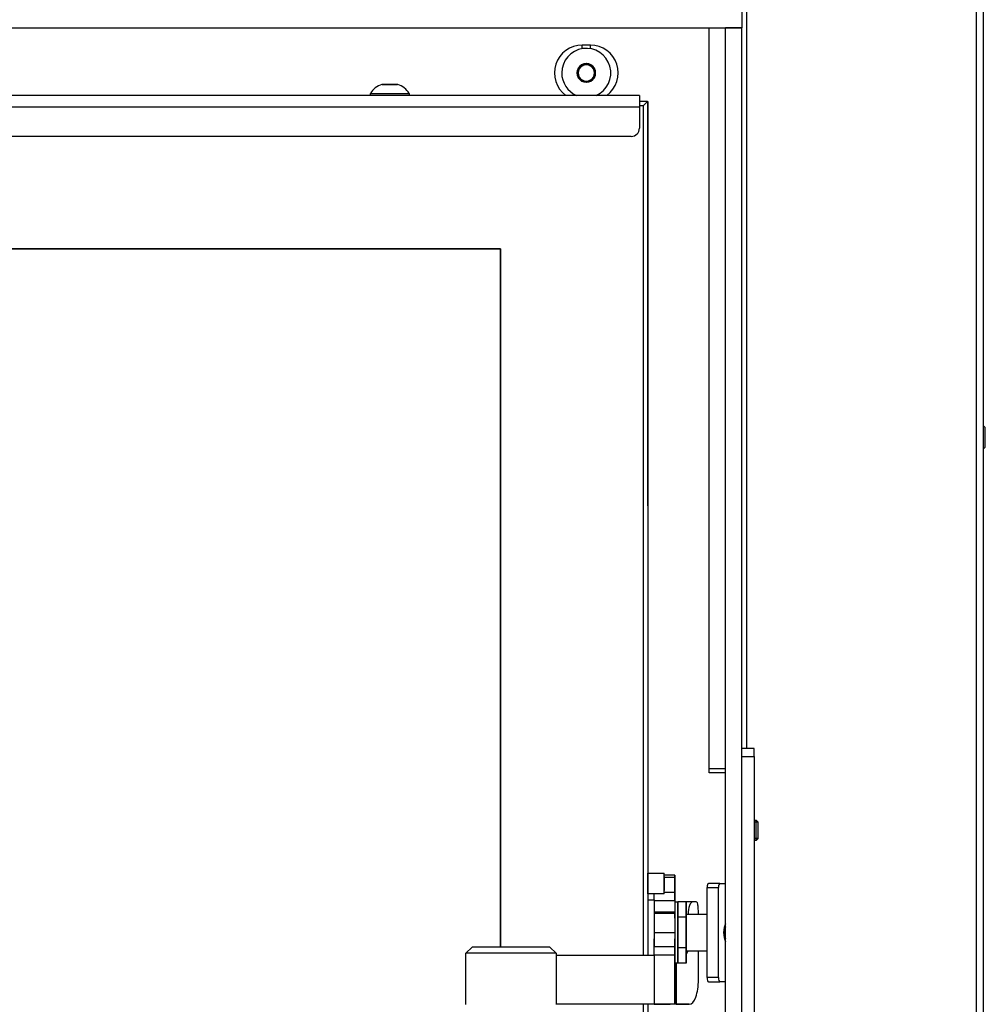
# Model space of a CAD drawing. Units: millimetres. Extents: x -621 to 1078, y -1015 to 1096.
# Drawn here: x 802 to 1038, y 252 to 493 of the extents above; entities that cross this region are included whole.
import ezdxf

# ---------------------------------------------------------------- set-up
doc = ezdxf.new("R2010")
doc.units = ezdxf.units.MM
doc.layers.add('Default', color=7, linetype='Continuous')
doc.layers.add('DV1_Default', color=7, linetype='Continuous')

# ---------------------------------------------------------------- blocks, each defined once
blk = doc.blocks.new('SE')
at = {"layer": 'DV1_Default', "color": 7, "linetype": 'Continuous'}
for p, q in [((246.288, 211.638), (246.288, 178.301)), ((251.9, 207.522), (251.9, 128.501)), ((252.076, 207.522), (252.076, 128.501)), ((246.176, 196.301), (246.176, 195.901)), ((196.476, 195.901), (246.176, 195.901)), ((245.376, 177.801), (245.376, 195.901)), ((246.176, 195.901), (245.776, 195.901)), ((245.776, 151.701), (245.776, 195.901)), ((246.176, 151.701), (246.176, 195.901)), ((242.476, 195.481), (242.276, 195.481)), ((242.276, 195.393), (242.276, 195.481)), ((242.476, 195.393), (242.476, 195.481)), ((242.179, 194.918), (242.176, 194.916)), ((242.176, 194.916), (242.176, 194.913)), ((242.176, 194.689), (242.176, 194.913)), ((242.179, 194.918), (242.373, 195.03)), ((242.376, 195.032), (242.373, 195.03)), ((242.379, 195.03), (242.376, 195.032)), ((242.379, 195.03), (242.573, 194.918)), ((242.576, 194.916), (242.573, 194.918)), ((242.576, 194.913), (242.576, 194.916)), ((242.576, 194.913), (242.576, 194.689)), ((242.176, 194.689), (242.176, 194.686)), ((242.176, 194.686), (242.179, 194.684)), ((242.373, 194.572), (242.179, 194.684)), ((242.573, 194.684), (242.379, 194.572)), ((242.573, 194.684), (242.576, 194.686)), ((242.576, 194.686), (242.576, 194.689)), ((237.77, 194.52), (237.381, 194.52)), ((237.389, 194.522), (237.762, 194.522)), ((242.373, 194.572), (242.376, 194.57)), ((242.376, 194.57), (242.379, 194.572)), ((243.675, 194.252), (198.475, 194.251)), ((237.1, 194.302), (238.05, 194.302)), ((237.1, 194.252), (237.1, 194.302)), ((238.05, 194.302), (238.05, 194.252)), ((243.676, 194.252), (243.675, 194.252)), ((243.676, 194.102), (243.675, 194.102)), ((243.875, 194.102), (243.675, 194.102)), ((243.676, 194.252), (243.676, 194.102)), ((243.875, 194.102), (243.875, 194.102)), ((243.875, 194.102), (243.876, 194.102)), ((243.875, 194.102), (243.876, 174.331)), ((243.876, 194.102), (243.876, 175.252)), ((198.475, 193.971), (243.675, 193.972)), ((243.775, 194.001), (243.675, 194.001)), ((243.675, 193.972), (243.675, 193.452)), ((243.675, 193.972), (243.675, 193.452)), ((243.776, 173.252), (243.775, 194.001)), ((243.776, 173.252), (243.775, 194.001)), ((243.775, 194.001), (243.775, 194.001)), ((243.675, 193.452), (243.675, 193.452)), ((243.475, 193.252), (198.675, 193.251)), ((243.475, 193.252), (243.475, 193.252)), ((197.276, 190.501), (240.276, 190.501)), ((240.276, 190.501), (197.276, 190.501)), ((240.276, 173.447), (240.276, 190.501)), ((240.276, 190.501), (240.276, 173.447)), ((243.876, 188.202), (243.876, 188.202)), ((243.876, 187.927), (243.876, 187.925)), ((243.876, 187.925), (243.876, 187.927)), ((243.876, 187.803), (243.876, 187.925)), ((243.876, 187.925), (243.876, 187.803)), ((243.876, 187.802), (243.876, 187.803)), ((243.876, 187.803), (243.876, 187.802)), ((243.876, 187.802), (243.876, 187.8)), ((243.876, 187.802), (243.876, 187.802)), ((243.876, 187.8), (243.876, 187.802)), ((243.876, 187.678), (243.876, 187.8)), ((243.876, 187.8), (243.876, 187.678)), ((243.876, 187.677), (243.876, 187.678)), ((243.876, 187.678), (243.876, 187.677)), ((243.876, 187.402), (243.876, 187.402)), ((252.076, 186.19), (252.126, 186.14)), ((252.126, 185.662), (252.126, 186.14)), ((252.126, 185.662), (252.076, 185.612)), ((246.476, 178.301), (246.176, 178.301)), ((246.476, 178.101), (246.476, 178.301)), ((246.176, 178.101), (246.476, 178.101)), ((246.476, 178.101), (246.476, 169.501)), ((245.776, 177.801), (245.376, 177.801)), ((245.376, 177.701), (245.376, 177.801)), ((245.776, 177.701), (245.376, 177.701)), ((246.476, 176.551), (246.527, 176.551)), ((246.527, 176.051), (246.527, 176.551)), ((246.527, 176.551), (246.576, 176.502)), ((246.576, 176.502), (246.476, 176.502)), ((246.576, 176.1), (246.576, 176.502)), ((246.576, 176.1), (246.476, 176.1)), ((246.576, 176.1), (246.527, 176.051)), ((246.527, 176.051), (246.476, 176.051)), ((243.876, 174.752), (243.876, 175.252)), ((243.876, 175.252), (244.276, 175.252)), ((244.276, 174.752), (244.276, 175.252)), ((244.536, 175.202), (244.276, 175.202)), ((244.276, 175.175), (244.276, 175.174)), ((244.276, 175.174), (244.276, 175.175)), ((244.276, 175.09), (244.276, 175.174)), ((244.276, 175.174), (244.276, 175.09)), ((244.276, 175.152), (244.536, 175.152)), ((244.536, 175.202), (244.536, 175.202)), ((244.536, 175.152), (244.536, 175.202)), ((244.536, 175.202), (244.536, 175.174)), ((244.536, 175.174), (244.536, 174.552)), ((244.536, 174.782), (244.536, 175.152)), ((244.276, 175.088), (244.276, 175.09)), ((244.276, 175.09), (244.276, 175.088)), ((244.276, 175.088), (244.276, 175.088)), ((244.276, 175.088), (244.276, 175.086)), ((244.276, 175.086), (244.276, 175.088)), ((244.276, 175.086), (244.276, 174.918)), ((244.276, 174.918), (244.276, 175.086)), ((244.276, 174.915), (244.276, 174.918)), ((244.276, 174.918), (244.276, 174.915)), ((244.276, 174.915), (244.276, 174.914)), ((244.276, 174.915), (244.276, 174.915)), ((244.276, 174.914), (244.276, 174.915)), ((244.276, 174.914), (244.276, 174.83)), ((244.276, 174.83), (244.276, 174.914)), ((245.327, 172.701), (245.327, 174.901)), ((245.327, 174.901), (245.605, 174.901)), ((245.642, 175.001), (245.364, 175.001)), ((245.605, 172.701), (245.605, 174.901)), ((245.642, 175.001), (245.776, 175.001)), ((244.276, 174.752), (243.876, 174.752)), ((243.876, 174.752), (243.876, 174.602)), ((244.276, 174.829), (244.276, 174.83)), ((244.276, 174.83), (244.276, 174.829)), ((244.536, 174.782), (244.276, 174.782)), ((243.876, 174.602), (244.036, 174.602)), ((244.036, 174.586), (244.536, 174.586)), ((244.536, 174.552), (244.616, 174.552)), ((244.616, 174.177), (244.616, 174.552)), ((244.816, 174.552), (244.616, 174.552)), ((244.978, 174.552), (244.816, 174.552)), ((244.816, 174.177), (244.816, 174.552)), ((244.816, 174.552), (244.816, 174.177)), ((245.064, 174.552), (244.978, 174.552)), ((245.101, 174.46), (245.108, 174.251)), ((244.036, 174.311), (244.036, 174.278)), ((244.036, 174.311), (244.536, 174.311)), ((244.036, 174.278), (244.036, 173.802)), ((244.036, 174.278), (244.536, 174.278)), ((244.536, 174.278), (244.536, 174.311)), ((244.536, 174.169), (244.536, 174.307)), ((244.536, 174.278), (244.536, 173.802)), ((244.536, 174.244), (244.536, 174.244)), ((244.616, 173.427), (244.616, 174.177)), ((244.816, 174.177), (244.616, 174.177)), ((244.816, 174.251), (245.327, 174.251)), ((244.816, 174.177), (244.816, 173.427)), ((244.816, 173.427), (244.816, 174.177)), ((244.036, 173.802), (244.036, 173.452)), ((244.036, 173.802), (244.536, 173.802)), ((244.536, 173.802), (244.536, 173.452)), ((239.436, 173.297), (239.586, 173.447)), ((241.486, 173.447), (241.636, 173.297)), ((244.536, 173.452), (244.036, 173.452)), ((244.616, 173.051), (244.616, 173.427)), ((244.816, 173.427), (244.616, 173.427)), ((244.816, 173.427), (244.816, 173.051)), ((244.816, 173.051), (244.816, 173.427)), ((239.436, 172.047), (239.436, 173.297)), ((241.636, 173.297), (241.636, 172.047)), ((241.636, 173.252), (244.036, 173.252)), ((243.876, 173.273), (243.876, 173.252)), ((244.036, 173.252), (244.036, 172.052)), ((244.536, 173.252), (244.536, 173.252)), ((244.536, 172.052), (244.536, 173.252)), ((245.327, 173.351), (244.816, 173.351)), ((245.118, 172.652), (245.118, 173.351)), ((244.536, 173.052), (244.536, 172.052)), ((244.616, 173.052), (244.536, 173.052)), ((244.572, 173.052), (244.572, 172.052)), ((244.816, 173.051), (244.616, 173.051)), ((245.605, 172.701), (245.327, 172.701)), ((245.364, 172.601), (245.642, 172.601)), ((245.776, 172.601), (245.642, 172.601)), ((243.786, 172.052), (241.636, 172.052)), ((244.036, 172.052), (241.636, 172.052)), ((243.776, 153.601), (243.776, 172.052)), ((243.776, 153.601), (243.776, 172.052)), ((243.876, 172.052), (243.876, 153.502)), ((243.876, 172.052), (243.876, 153.502)), ((244.036, 172.052), (244.036, 172.052)), ((244.109, 172.052), (244.429, 172.052)), ((244.893, 172.052), (244.429, 172.052)), ((244.536, 172.052), (244.536, 172.052)), ((244.572, 172.052), (244.536, 172.052)), ((244.572, 172.052), (244.893, 172.052))]:
    blk.add_line(p, q, dxfattribs=at)
for centre, radius, start, end in [((242.276, 194.801), 0.68, 90, 233.8765), ((242.376, 194.801), 0.6, 293.7336, 180), ((242.476, 194.801), 0.68, 306.126, 90), ((242.376, 194.801), 0.229, 150.8518, 209.1482), ((242.376, 194.801), 0.2, 120, 180), ((242.376, 194.801), 0.229, 90.8518, 149.1482), ((242.376, 194.801), 0.2, 60, 120), ((242.376, 194.801), 0.229, 30.8518, 89.1482), ((242.376, 194.801), 0.2, 0, 60), ((242.376, 194.801), 0.229, 330.8518, 29.1482), ((242.376, 194.801), 0.6, 180, 246.2683), ((242.376, 194.801), 0.2, 180, 240), ((242.376, 194.801), 0.229, 210.8518, 269.1482), ((242.376, 194.801), 0.2, 240, 300), ((242.376, 194.801), 0.229, 270.8518, 329.1482), ((242.376, 194.801), 0.2, 300, 0), ((237.541, 194.026), 0.52, 107.9416, 147.9461), ((237.389, 194.496), 0.026, 90.001, 107.9416), ((237.762, 194.496), 0.026, 72.0604, 90.001), ((237.609, 194.026), 0.52, 32.0558, 72.0604), ((243.475, 193.452), 0.2, 270.001, 0.001), ((243.475, 193.452), 0.2, 270.001, 0.001)]:
    blk.add_arc(centre, radius, start, end, dxfattribs=at)
for centre, major_axis, ratio, start_param, end_param in [((243.675, 193.972), (0, -0.28), 0.000017, 3.141593, 6.283185), ((243.675, 193.972), (0, -0.13), 0.000017, 3.141593, 6.283185), ((243.575, 193.802), (0.3, 0.3), 0.000008, 0.000008, 0.842697), ((243.575, 193.802), (0.3, 0.3), 0.000008, 0.000008, 0.84275), ((243.876, 187.802), (0, 0.475), 0.000017, 0, 4.442989), ((243.876, 187.802), (0, 0.475), 0.000017, 4.983529, 6.283185), ((243.876, 187.802), (0, -0.143), 0.000017, 2.628194, 3.654992), ((243.876, 187.802), (0, 0.475), 0.000017, 4.577354, 4.847603), ((243.876, 187.802), (0, 0.143), 0.000017, 2.628194, 3.654992), ((243.876, 175.002), (0, 0.22), 0.000017, 0, 1.586403), ((244.536, 174.782), (0, -0.2), 0.000017, 0.201341, 6.283185), ((245.364, 174.901), (0, 0.1), 0.374607, 0, 1.570796), ((245.642, 174.901), (0, -0.1), 0.374607, 3.141593, 4.712389), ((244.036, 174.782), (0, -0.2), 0.000017, 0.201341, 1.421254), ((243.876, 173.802), (0, -0.8), 0.000017, 3.141593, 5.470351), ((244.036, 173.802), (0, -0.8), 0.000017, 3.141593, 4.022706), ((244.036, 173.802), (0, 0.8), 0.000017, 0.201341, 0.881113), ((244.536, 173.802), (0, 0.8), 0.000017, 0.201341, 0.985449), ((244.536, 173.802), (0, 0.75), 0.000017, 0, 3.141593), ((244.616, 173.802), (0, 0.75), 0.000017, 0, 3.141593), ((244.978, 174.252), (0, -0.3), 0.374622, 3.141574, 4.714896), ((245.064, 174.452), (0, 0.1), 0.374622, 4.799637, 6.283167), ((244.536, 174.354), (0, 0.2), 0.000017, 2.757603, 4.127042), ((245.83, 173.801), (0, -0.26), 0.374607, 3.725644, 5.699134), ((245.83, 173.801), (0, 0.201), 0.374607, 0.794398, 2.347194), ((240.536, 173.447), (-0.95, 0), 0.000017, 3.14161, 6.283168), ((244.036, 173.452), (0, 0.2), 0.000017, 3.141576, 6.283185), ((244.536, 173.452), (0, 0.2), 0.000017, 3.141576, 6.283185), ((240.536, 173.297), (1.1, 0), 0.000017, 0, 3.141593), ((243.536, 173.252), (1, 0), 0.000017, 0.000017, 1.047215), ((244.775, 173.552), (0, 0.3), 0.374622, 3.509059, 3.979249), ((245.364, 172.701), (0, 0.1), 0.374607, 1.570796, 3.141593), ((245.642, 172.701), (0, -0.1), 0.374607, 4.712389, 6.283185), ((244.893, 172.652), (0, 0.6), 0.374622, 3.141574, 4.712371), ((243.536, 172.052), (0.5, 0), 0.000017, 0.000017, 1.047215), ((243.536, 172.052), (1, 0), 0.000017, 0.000017, 1.047215), ((245.036, 172.052), (-1, 0), 0.000017, 0.000017, 0.383989)]:
    blk.add_ellipse(centre, major_axis=major_axis, ratio=ratio, start_param=start_param, end_param=end_param, dxfattribs=at)
blk.add_ellipse((243.876, 187.802), major_axis=(0, -0.4), ratio=0.000017, dxfattribs=at)

msp = doc.modelspace()

# ---------------------------------------------------------------- block references
at = {"layer": 'Default', "xscale": 10, "yscale": 10, "zscale": 10}
msp.add_blockref('SE', (-1482.96, -1468.48), dxfattribs=at)

doc.saveas('drawing.dxf')
